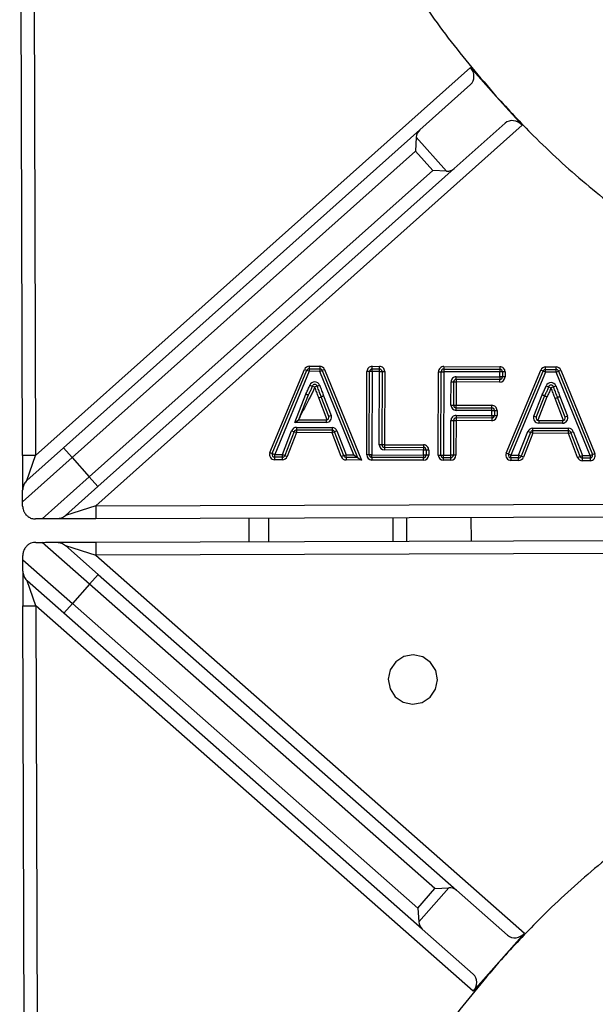
# Model space of a CAD drawing. Units: millimetres. Extents: x -4159 to -632, y -3172 to 1816.
# Drawn here: x -3370 to -3264, y -968 to -786 of the extents above; entities that cross this region are included whole.
import ezdxf

# ---------------------------------------------------------------- set-up
doc = ezdxf.new("R2010")
doc.units = ezdxf.units.MM
doc.layers.add('PDF_Geometry', color=7, linetype='Continuous')

# ---------------------------------------------------------------- blocks, each defined once
blk = doc.blocks.new('FG93-B6-S')
at = {"layer": 'PDF_Geometry', "color": 3, "lineweight": 25}
for p, q in [((-3925.593622819976, -2068.978909368276), (-3925.593947544291, -2068.872378739486)), ((-3925.592449243904, -2068.8723741724), (-3925.592124519589, -2068.97890480119)), ((-3925.592124519589, -2068.97890480119), (-3925.541832097457, -2068.933988383026)), ((-3925.541832097457, -2068.933988383026), (-3925.538838184311, -2068.937340634829)), ((-3925.541812451823, -2068.93597970759), (-3925.54768288093, -2068.941222617703)), ((-3925.53883818431, -2068.937340634829), (-3925.538837945999, -2068.937340901663)), ((-3925.538837945999, -2068.937340901663), (-3925.535843794542, -2068.940693420302)), ((-3925.537820249879, -2068.940449732441), (-3925.543690678986, -2068.945692642554)), ((-3925.588891509434, -2068.978026253547), (-3925.54768288093, -2068.941222617703)), ((-3925.535843794542, -2068.940693420302), (-3925.585146014617, -2068.984725483969)), ((-3925.548080247544, -2068.942074942608), (-3925.548170123744, -2068.943666646921)), ((-3925.548080247544, -2068.942074942608), (-3925.544582318458, -2068.945991535546)), ((-3925.548170123744, -2068.943666646921), (-3925.587893458948, -2068.97914375976)), ((-3925.546174022772, -2068.945901659347), (-3925.548170123744, -2068.943666646921)), ((-3925.585897357977, -2068.981378772185), (-3925.546174022772, -2068.945901659347)), ((-3925.543690678986, -2068.945692642554), (-3925.584899307491, -2068.982496278398)), ((-3925.544582318458, -2068.945991535546), (-3925.546174022772, -2068.945901659347)), ((-3925.565013318021, -2068.978564076489), (-3925.561014836489, -2068.968927168496)), ((-3925.564736535449, -2068.978678917266), (-3925.560738053916, -2068.969042009273)), ((-3925.561014836489, -2068.968927168496), (-3925.560738053916, -2068.969042009273)), ((-3925.560738053916, -2068.969042009273), (-3925.560461271344, -2068.96915685005)), ((-3925.560460386997, -2068.968857189885), (-3925.560461271344, -2068.96915685005)), ((-3925.560459502649, -2068.968557529721), (-3925.560460386997, -2068.968857189885)), ((-3925.560460386997, -2068.968857189885), (-3925.559252408367, -2068.968860754834)), ((-3925.560459502649, -2068.968557529721), (-3925.559251524019, -2068.96856109467)), ((-3925.559252408367, -2068.968860754834), (-3925.559253292714, -2068.969160414999)), ((-3925.559253292714, -2068.969160414999), (-3925.558975837141, -2068.969047209872)), ((-3925.559251524019, -2068.96856109467), (-3925.559252408367, -2068.968860754834)), ((-3925.558698381567, -2068.968934004745), (-3925.558975837141, -2068.969047209872)), ((-3925.558975837141, -2068.969047209872), (-3925.55486531253, -2068.979121735631)), ((-3925.558698381567, -2068.968934004745), (-3925.554418864439, -2068.97942271595)), ((-3925.553185502539, -2068.969178322072), (-3925.553184618191, -2068.968878661908)), ((-3925.553184618191, -2068.968878661908), (-3925.553183733843, -2068.968579001743)), ((-3925.553184618191, -2068.968878661908), (-3925.55233871558, -2068.968881158309)), ((-3925.553183733843, -2068.968579001743), (-3925.552337831233, -2068.968581498145)), ((-3925.552339599928, -2068.969180818473), (-3925.55233871558, -2068.968881158309)), ((-3925.55233871558, -2068.968881158309), (-3925.552337831233, -2068.968581498145)), ((-3925.544907432262, -2068.968903089281), (-3925.54490831661, -2068.969202749446)), ((-3925.544906547915, -2068.968603429117), (-3925.544907432262, -2068.968903089281)), ((-3925.544907432262, -2068.968903089281), (-3925.538412021795, -2068.968922258334)), ((-3925.544906547915, -2068.968603429117), (-3925.538411137448, -2068.96862259817)), ((-3925.538412021795, -2068.968922258334), (-3925.538412906144, -2068.969221918499)), ((-3925.538411137448, -2068.96862259817), (-3925.538412021795, -2068.968922258334)), ((-3925.537685466066, -2068.978644725595), (-3925.533686984533, -2068.969007817602)), ((-3925.533410201961, -2068.969122658379), (-3925.533686984533, -2068.969007817602)), ((-3925.53313341939, -2068.969237499156), (-3925.533132535042, -2068.968937838991)), ((-3925.533132535042, -2068.968937838991), (-3925.533131650694, -2068.968638178826)), ((-3925.533132535042, -2068.968937838991), (-3925.531924556412, -2068.96894140394)), ((-3925.533131650694, -2068.968638178826), (-3925.531923672064, -2068.968641743776)), ((-3925.53192544076, -2068.969241064105), (-3925.531924556412, -2068.96894140394)), ((-3925.531924556412, -2068.96894140394), (-3925.531923672064, -2068.968641743776)), ((-3925.531647985185, -2068.969127858978), (-3925.531370529612, -2068.969014653851)), ((-3925.531370529612, -2068.969014653851), (-3925.527428997518, -2068.978674994166)), ((-3925.560461271344, -2068.96915685005), (-3925.564459752877, -2068.978793758043)), ((-3925.559253292714, -2068.969160414999), (-3925.560461271344, -2068.96915685005)), ((-3925.55531176062, -2068.978820755313), (-3925.559253292714, -2068.969160414999)), ((-3925.553813297587, -2068.978825177531), (-3925.553784822868, -2068.969176553377)), ((-3925.553485162704, -2068.969177437724), (-3925.553784822868, -2068.969176553377)), ((-3925.553513637423, -2068.978826061878), (-3925.553485162704, -2068.969177437724)), ((-3925.553185502539, -2068.969178322072), (-3925.553485162704, -2068.969177437724)), ((-3925.553185502539, -2068.969178322072), (-3925.553213977258, -2068.978826946226)), ((-3925.552339599928, -2068.969180818473), (-3925.553185502539, -2068.969178322072)), ((-3925.552364585023, -2068.977646987495), (-3925.552339599928, -2068.969180818473)), ((-3925.552339599928, -2068.969180818473), (-3925.552039939763, -2068.969181702822)), ((-3925.552039939763, -2068.969181702822), (-3925.552064924858, -2068.977647871843)), ((-3925.552039939763, -2068.969181702822), (-3925.551740279599, -2068.96918258717)), ((-3925.551740279599, -2068.96918258717), (-3925.551765264693, -2068.97764875619)), ((-3925.545536111658, -2068.978849604904), (-3925.545507636939, -2068.96920098075)), ((-3925.545507636939, -2068.96920098075), (-3925.545207976775, -2068.969201865098)), ((-3925.545236451494, -2068.978850489252), (-3925.545207976775, -2068.969201865098)), ((-3925.545207976775, -2068.969201865098), (-3925.54490831661, -2068.969202749446)), ((-3925.54490831661, -2068.969202749446), (-3925.54493679133, -2068.978851373599)), ((-3925.538412906144, -2068.969221918499), (-3925.54490831661, -2068.969202749446)), ((-3925.543465698947, -2068.970089809511), (-3925.543466583295, -2068.970389469675)), ((-3925.543465698947, -2068.970089809511), (-3925.5434648146, -2068.969790149346)), ((-3925.53841551142, -2068.970104713467), (-3925.543465698947, -2068.970089809511)), ((-3925.5434648146, -2068.969790149346), (-3925.538414627073, -2068.969805053302)), ((-3925.538416395768, -2068.970404373632), (-3925.53841551142, -2068.970104713467)), ((-3925.538414627073, -2068.969805053302), (-3925.53841551142, -2068.970104713467)), ((-3925.538414627073, -2068.969805053302), (-3925.538412906144, -2068.969221918499)), ((-3925.538114966908, -2068.96980593765), (-3925.538414627073, -2068.969805053302)), ((-3925.538113245979, -2068.969222802847), (-3925.538412906144, -2068.969221918499)), ((-3925.538113245979, -2068.969222802847), (-3925.538114966908, -2068.96980593765)), ((-3925.537815306743, -2068.969806821998), (-3925.538114966908, -2068.96980593765)), ((-3925.537813585814, -2068.969223687194), (-3925.538113245979, -2068.969222802847)), ((-3925.537813585814, -2068.969223687194), (-3925.537815306743, -2068.969806821998)), ((-3925.537408683494, -2068.978759566372), (-3925.533410201961, -2068.969122658379)), ((-3925.53313341939, -2068.969237499156), (-3925.537131900922, -2068.978874407149)), ((-3925.53313341939, -2068.969237499156), (-3925.533410201961, -2068.969122658379)), ((-3925.53192544076, -2068.969241064105), (-3925.53313341939, -2068.969237499156)), ((-3925.53192544076, -2068.969241064105), (-3925.531647985185, -2068.969127858978)), ((-3925.527983908666, -2068.978901404419), (-3925.53192544076, -2068.969241064105)), ((-3925.531647985185, -2068.969127858978), (-3925.527706453091, -2068.978788199292)), ((-3925.560390063455, -2068.970762350883), (-3925.560108680616, -2068.970865407637)), ((-3925.560108680616, -2068.970865407637), (-3925.559827297778, -2068.97096846439)), ((-3925.559546796735, -2068.970863031185), (-3925.559827297778, -2068.97096846439)), ((-3925.559546796735, -2068.970863031185), (-3925.559266295691, -2068.97075759798)), ((-3925.544073828331, -2068.973072978241), (-3925.544065903624, -2068.97038770098)), ((-3925.544065903624, -2068.97038770098), (-3925.54376624346, -2068.970388585328)), ((-3925.54376624346, -2068.970388585328), (-3925.543774168166, -2068.973073862589)), ((-3925.54376624346, -2068.970388585328), (-3925.543466583295, -2068.970389469675)), ((-3925.543466583295, -2068.970389469675), (-3925.543474508002, -2068.973074746937)), ((-3925.538416395768, -2068.970404373632), (-3925.543466583295, -2068.970389469675)), ((-3925.5330622115, -2068.970842999989), (-3925.532780828662, -2068.970946056743)), ((-3925.532780828662, -2068.970946056743), (-3925.532499445823, -2068.971049113497)), ((-3925.53221894478, -2068.970943680291), (-3925.532499445823, -2068.971049113497)), ((-3925.53221894478, -2068.970943680291), (-3925.531938443736, -2068.970838247086)), ((-3925.562127859785, -2068.975064258821), (-3925.560864822412, -2068.971809529579)), ((-3925.56058545858, -2068.971917940121), (-3925.561690638848, -2068.97476588636)), ((-3925.560864822412, -2068.971809529579), (-3925.56058545858, -2068.971917940121)), ((-3925.560839160404, -2068.97175243646), (-3925.560572627576, -2068.971889393561)), ((-3925.559356794568, -2068.972210527576), (-3925.559076040046, -2068.972105771218)), ((-3925.559355095035, -2068.972215027233), (-3925.559075190279, -2068.972108021047)), ((-3925.558383857715, -2068.974755571418), (-3925.559355095035, -2068.972215027233)), ((-3925.558795285523, -2068.97200101486), (-3925.559076040046, -2068.972105771218)), ((-3925.559075190279, -2068.972108021047), (-3925.558795285523, -2068.97200101486)), ((-3925.558210959146, -2068.974368660475), (-3925.559075190279, -2068.972108021047)), ((-3925.558795285523, -2068.97200101486), (-3925.55793105439, -2068.974261654289)), ((-3925.53448429362, -2068.97433134192), (-3925.533536970457, -2068.971890178685)), ((-3925.533257606625, -2068.971998589227), (-3925.534204929788, -2068.974439752462)), ((-3925.532978242793, -2068.972106999769), (-3925.534033976498, -2068.974827526837)), ((-3925.533536970457, -2068.971890178685), (-3925.533257606625, -2068.971998589227)), ((-3925.533511308449, -2068.971833085565), (-3925.533244775621, -2068.971970042667)), ((-3925.533257606625, -2068.971998589227), (-3925.532978242793, -2068.972106999769)), ((-3925.533244775621, -2068.971970042667), (-3925.532978242793, -2068.972106999769)), ((-3925.532028942613, -2068.972291176682), (-3925.53174818809, -2068.972186420324)), ((-3925.53202724308, -2068.972295676339), (-3925.531747338324, -2068.972188670152)), ((-3925.531056005761, -2068.974836220524), (-3925.53202724308, -2068.972295676339)), ((-3925.531467433568, -2068.972081663966), (-3925.53174818809, -2068.972186420324)), ((-3925.531747338324, -2068.972188670152), (-3925.531467433568, -2068.972081663966)), ((-3925.530883107191, -2068.974449309581), (-3925.531747338324, -2068.972188670152)), ((-3925.531467433568, -2068.972081663966), (-3925.530603202435, -2068.974342303395)), ((-3925.544073828331, -2068.973072978241), (-3925.543774168166, -2068.973073862589)), ((-3925.543774168166, -2068.973073862589), (-3925.543474508002, -2068.973074746937)), ((-3925.543476276697, -2068.973674067266), (-3925.54347539235, -2068.973374407101)), ((-3925.54347539235, -2068.973374407101), (-3925.543474508002, -2068.973074746937)), ((-3925.54347539235, -2068.973374407101), (-3925.539344892148, -2068.973386596905)), ((-3925.543474508002, -2068.973074746937), (-3925.5393440078, -2068.97308693674)), ((-3925.539345776496, -2068.97368625707), (-3925.539344892148, -2068.973386596905)), ((-3925.539344892148, -2068.973386596905), (-3925.5393440078, -2068.97308693674)), ((-3925.562127859785, -2068.975064258821), (-3925.561690638848, -2068.97476588636)), ((-3925.561690638848, -2068.97476588636), (-3925.55849174825, -2068.974775326826)), ((-3925.55849174825, -2068.974775326826), (-3925.558492632598, -2068.975074986991)), ((-3925.55793105439, -2068.974261654289), (-3925.558210959146, -2068.974368660475)), ((-3925.543478881974, -2068.974556862234), (-3925.543479766322, -2068.974856522399)), ((-3925.543477997626, -2068.97425720207), (-3925.543478881974, -2068.974556862234)), ((-3925.539348381773, -2068.974569052038), (-3925.543478881974, -2068.974556862234)), ((-3925.543477997626, -2068.97425720207), (-3925.539347497425, -2068.974269391873)), ((-3925.539345776496, -2068.97368625707), (-3925.543476276697, -2068.973674067266)), ((-3925.539348381773, -2068.974569052038), (-3925.539349266121, -2068.974868712202)), ((-3925.539347497425, -2068.974269391873), (-3925.539348381773, -2068.974569052038)), ((-3925.539347497425, -2068.974269391873), (-3925.539345776496, -2068.97368625707)), ((-3925.539347497425, -2068.974269391873), (-3925.539047837261, -2068.974270276221)), ((-3925.539345776496, -2068.97368625707), (-3925.539046116331, -2068.973687141417)), ((-3925.539046116331, -2068.973687141417), (-3925.539047837261, -2068.974270276221)), ((-3925.539047837261, -2068.974270276221), (-3925.538748177096, -2068.974271160569)), ((-3925.539046116331, -2068.973687141417), (-3925.538746456166, -2068.973688025765)), ((-3925.538746456166, -2068.973688025765), (-3925.538748177096, -2068.974271160569)), ((-3925.53448429362, -2068.97433134192), (-3925.534204929788, -2068.974439752462)), ((-3925.530603202435, -2068.974342303395), (-3925.530883107191, -2068.974449309581)), ((-3925.558492632598, -2068.975074986991), (-3925.562127859785, -2068.975064258821)), ((-3925.561939983167, -2068.975947615934), (-3925.561940867515, -2068.976247276099)), ((-3925.561939098819, -2068.975647955769), (-3925.561939983167, -2068.975947615934)), ((-3925.557812759905, -2068.975959796067), (-3925.561939983167, -2068.975947615934)), ((-3925.561939098819, -2068.975647955769), (-3925.557811875557, -2068.975660135902)), ((-3925.557811875557, -2068.975660135902), (-3925.557812759905, -2068.975959796067)), ((-3925.544090888719, -2068.978853870001), (-3925.544079086651, -2068.974854753703)), ((-3925.544079086651, -2068.974854753703), (-3925.543779426487, -2068.974855638051)), ((-3925.543779426487, -2068.974855638051), (-3925.543791228554, -2068.978854754349)), ((-3925.543779426487, -2068.974855638051), (-3925.543479766322, -2068.974856522399)), ((-3925.543479766322, -2068.974856522399), (-3925.543491568389, -2068.978855638697)), ((-3925.539349266121, -2068.974868712202), (-3925.543479766322, -2068.974856522399)), ((-3925.534612131212, -2068.97602826504), (-3925.534611246865, -2068.975728604875)), ((-3925.534611246865, -2068.975728604875), (-3925.530484023603, -2068.975740785008)), ((-3925.533926450303, -2068.974847823169), (-3925.533927334651, -2068.975147483334)), ((-3925.531164780643, -2068.975155636097), (-3925.533927334651, -2068.975147483334)), ((-3925.533926450303, -2068.974847823169), (-3925.531163896295, -2068.974855975932)), ((-3925.531163896295, -2068.974855975932), (-3925.531164780643, -2068.975155636097)), ((-3925.530484907951, -2068.976040445173), (-3925.530484023603, -2068.975740785008)), ((-3925.563573207669, -2068.978796374388), (-3925.562499577209, -2068.976030408712)), ((-3925.562220222362, -2068.976138842406), (-3925.563293852822, -2068.978904808081)), ((-3925.561940867515, -2068.976247276099), (-3925.563014497975, -2068.979013241774)), ((-3925.562499577209, -2068.976030408712), (-3925.562220222362, -2068.976138842406)), ((-3925.562220222362, -2068.976138842406), (-3925.561940867515, -2068.976247276099)), ((-3925.557813644253, -2068.976259456231), (-3925.561940867515, -2068.976247276099)), ((-3925.557812759905, -2068.975959796067), (-3925.557813644253, -2068.976259456231)), ((-3925.557533593742, -2068.97615283209), (-3925.557813644253, -2068.976259456231)), ((-3925.556758281765, -2068.97903138762), (-3925.557813644253, -2068.976259456231)), ((-3925.557253543231, -2068.976046207948), (-3925.557533593742, -2068.97615283209)), ((-3925.556478231254, -2068.978924763479), (-3925.557533593742, -2068.97615283209)), ((-3925.557253543231, -2068.976046207948), (-3925.556198180743, -2068.978818139338)), ((-3925.536245355714, -2068.978877023494), (-3925.535171725254, -2068.976111057818)), ((-3925.534892370407, -2068.976219491512), (-3925.535966000867, -2068.978985457187)), ((-3925.53461301556, -2068.976327925205), (-3925.53568664602, -2068.97909389088)), ((-3925.534892370407, -2068.976219491512), (-3925.535171725254, -2068.976111057818)), ((-3925.53461301556, -2068.976327925205), (-3925.534892370407, -2068.976219491512)), ((-3925.53461301556, -2068.976327925205), (-3925.534612131212, -2068.97602826504)), ((-3925.530485792298, -2068.976340105337), (-3925.53461301556, -2068.976327925205)), ((-3925.530484907951, -2068.976040445173), (-3925.534612131212, -2068.97602826504)), ((-3925.530485792298, -2068.976340105337), (-3925.530484907951, -2068.976040445173)), ((-3925.530485792298, -2068.976340105337), (-3925.530205741787, -2068.976233481196)), ((-3925.52943042981, -2068.979112036726), (-3925.530485792298, -2068.976340105337)), ((-3925.530205741787, -2068.976233481196), (-3925.529925691276, -2068.976126857055)), ((-3925.5291503793, -2068.979005412585), (-3925.530205741787, -2068.976233481196)), ((-3925.529925691276, -2068.976126857055), (-3925.528870328788, -2068.978898788444)), ((-3925.593110356536, -2068.981794127366), (-3925.588891509434, -2068.978026253547)), ((-3925.588891509434, -2068.978026253547), (-3925.587893458948, -2068.97914375976)), ((-3925.552064924858, -2068.977647871843), (-3925.552364585023, -2068.977646987495)), ((-3925.551765264693, -2068.97764875619), (-3925.552064924858, -2068.977647871843)), ((-3925.551766149041, -2068.977948416355), (-3925.551767033389, -2068.97824807652)), ((-3925.551765264693, -2068.97764875619), (-3925.551766149041, -2068.977948416355)), ((-3925.551766149041, -2068.977948416355), (-3925.547241497129, -2068.977961769367)), ((-3925.551765264693, -2068.97764875619), (-3925.547240612781, -2068.977662109202)), ((-3925.547241497129, -2068.977961769367), (-3925.547242381477, -2068.978261429531)), ((-3925.547240612781, -2068.977662109202), (-3925.547241497129, -2068.977961769367)), ((-3925.592124519589, -2068.97890480119), (-3925.593622819976, -2068.978909368276)), ((-3925.593622819976, -2068.978909368276), (-3925.593610606438, -2068.982916200664)), ((-3925.587893458948, -2068.97914375976), (-3925.593606552507, -2068.984246152693)), ((-3925.593110356536, -2068.981794127366), (-3925.592124519589, -2068.97890480119)), ((-3925.587893458948, -2068.97914375976), (-3925.585897357977, -2068.981378772185)), ((-3925.565013318021, -2068.978564076489), (-3925.564736535449, -2068.978678917266)), ((-3925.564736535449, -2068.978678917266), (-3925.564459752877, -2068.978793758043)), ((-3925.564461521572, -2068.979393078373), (-3925.564460637224, -2068.979093418208)), ((-3925.564460637224, -2068.979093418208), (-3925.564459752877, -2068.978793758043)), ((-3925.563574092017, -2068.979096034553), (-3925.564460637224, -2068.979093418208)), ((-3925.564459752877, -2068.978793758043), (-3925.563573207669, -2068.978796374388)), ((-3925.563574976364, -2068.979395694717), (-3925.563574092017, -2068.979096034553)), ((-3925.563574092017, -2068.979096034553), (-3925.563573207669, -2068.978796374388)), ((-3925.563573207669, -2068.978796374388), (-3925.563293852822, -2068.978904808081)), ((-3925.563293852822, -2068.978904808081), (-3925.563014497975, -2068.979013241774)), ((-3925.556478231254, -2068.978924763479), (-3925.556758281765, -2068.97903138762)), ((-3925.556198180743, -2068.978818139338), (-3925.556478231254, -2068.978924763479)), ((-3925.556199065091, -2068.979117799502), (-3925.556199949438, -2068.979417459667)), ((-3925.556199065091, -2068.979117799502), (-3925.556198180743, -2068.978818139338)), ((-3925.55486531253, -2068.979121735631), (-3925.556199065091, -2068.979117799502)), ((-3925.556198180743, -2068.978818139338), (-3925.55531176062, -2068.978820755313)), ((-3925.55531176062, -2068.978820755313), (-3925.55486531253, -2068.979121735631)), ((-3925.55486531253, -2068.979121735631), (-3925.554418864439, -2068.97942271595)), ((-3925.553513637423, -2068.978826061878), (-3925.553813297587, -2068.978825177531)), ((-3925.553213977258, -2068.978826946226), (-3925.553513637423, -2068.978826061878)), ((-3925.553214861606, -2068.979126606391), (-3925.553215745953, -2068.979426266555)), ((-3925.553214861606, -2068.979126606391), (-3925.553213977258, -2068.978826946226)), ((-3925.547244986753, -2068.9791442245), (-3925.553214861606, -2068.979126606391)), ((-3925.553213977258, -2068.978826946226), (-3925.547244102406, -2068.978844564335)), ((-3925.547242381477, -2068.978261429531), (-3925.551767033389, -2068.97824807652)), ((-3925.547245871101, -2068.979443884664), (-3925.547244986753, -2068.9791442245)), ((-3925.547244102406, -2068.978844564335), (-3925.547244986753, -2068.9791442245)), ((-3925.547244102406, -2068.978844564335), (-3925.547242381477, -2068.978261429531)), ((-3925.546944442241, -2068.978845448682), (-3925.547244102406, -2068.978844564335)), ((-3925.546942721312, -2068.978262313879), (-3925.547242381477, -2068.978261429531)), ((-3925.546942721312, -2068.978262313879), (-3925.546944442241, -2068.978845448682)), ((-3925.546644782076, -2068.978846333031), (-3925.546944442241, -2068.978845448682)), ((-3925.546643061147, -2068.978263198227), (-3925.546942721312, -2068.978262313879)), ((-3925.546643061147, -2068.978263198227), (-3925.546644782076, -2068.978846333031)), ((-3925.545536111658, -2068.978849604904), (-3925.545236451494, -2068.978850489252)), ((-3925.545236451494, -2068.978850489252), (-3925.54493679133, -2068.978851373599)), ((-3925.544938560025, -2068.979450693929), (-3925.544937675677, -2068.979151033765)), ((-3925.544937675677, -2068.979151033765), (-3925.54493679133, -2068.978851373599)), ((-3925.544091773067, -2068.979153530166), (-3925.544937675677, -2068.979151033765)), ((-3925.54493679133, -2068.978851373599), (-3925.544090888719, -2068.978853870001)), ((-3925.544092657414, -2068.97945319033), (-3925.544091773067, -2068.979153530166)), ((-3925.544091773067, -2068.979153530166), (-3925.544090888719, -2068.978853870001)), ((-3925.543791228554, -2068.978854754349), (-3925.544090888719, -2068.978853870001)), ((-3925.543491568389, -2068.978855638697), (-3925.543791228554, -2068.978854754349)), ((-3925.537408683494, -2068.978759566372), (-3925.537685466066, -2068.978644725595)), ((-3925.537131900922, -2068.978874407149), (-3925.537408683494, -2068.978759566372)), ((-3925.537132785269, -2068.979174067314), (-3925.537133669618, -2068.979473727478)), ((-3925.537132785269, -2068.979174067314), (-3925.537131900922, -2068.978874407149)), ((-3925.536246240062, -2068.979176683658), (-3925.537132785269, -2068.979174067314)), ((-3925.537131900922, -2068.978874407149), (-3925.536245355714, -2068.978877023494)), ((-3925.53624712441, -2068.979476343823), (-3925.536246240062, -2068.979176683658)), ((-3925.536245355714, -2068.978877023494), (-3925.536246240062, -2068.979176683658)), ((-3925.535966000867, -2068.978985457187), (-3925.536245355714, -2068.978877023494)), ((-3925.53568664602, -2068.97909389088), (-3925.535966000867, -2068.978985457187)), ((-3925.52943042981, -2068.979112036726), (-3925.5291503793, -2068.979005412585)), ((-3925.5291503793, -2068.979005412585), (-3925.528870328788, -2068.978898788444)), ((-3925.528872097484, -2068.979498108773), (-3925.528871213136, -2068.979198448608)), ((-3925.528871213136, -2068.979198448608), (-3925.528870328788, -2068.978898788444)), ((-3925.527984793013, -2068.979201064583), (-3925.528871213136, -2068.979198448608)), ((-3925.528870328788, -2068.978898788444), (-3925.527983908666, -2068.978901404419)), ((-3925.527984793013, -2068.979201064583), (-3925.527985677361, -2068.979500724749)), ((-3925.527983908666, -2068.978901404419), (-3925.527984793013, -2068.979201064583)), ((-3925.527983908666, -2068.978901404419), (-3925.527706453091, -2068.978788199292)), ((-3925.527706453091, -2068.978788199292), (-3925.527428997518, -2068.978674994166)), ((-3925.563574976364, -2068.979395694717), (-3925.564461521572, -2068.979393078373)), ((-3925.554418864439, -2068.97942271595), (-3925.556199949438, -2068.979417459667)), ((-3925.547245871101, -2068.979443884664), (-3925.553215745953, -2068.979426266555)), ((-3925.544092657414, -2068.97945319033), (-3925.544938560025, -2068.979450693929)), ((-3925.53624712441, -2068.979476343823), (-3925.537133669618, -2068.979473727478)), ((-3925.527985677361, -2068.979500724749), (-3925.528872097484, -2068.979498108773)), ((-3925.591343432557, -2068.98624268911), (-3925.585897357977, -2068.981378772185)), ((-3925.584899307491, -2068.982496278398), (-3925.585897357977, -2068.981378772185)), ((-3925.584899307491, -2068.982496278398), (-3925.588661990494, -2068.985856749738)), ((-3925.593605012824, -2068.984751268501), (-3925.593606552507, -2068.984246152693)), ((-3925.585146014617, -2068.984725483969), (-3925.588661990494, -2068.985856749738)), ((-3925.585146014617, -2068.984725483969), (-3925.464751179553, -2068.984358499086)), ((-3925.585146014617, -2068.984725483969), (-3925.585141447531, -2068.986223784356)), ((-3925.464746612467, -2068.985856799472), (-3925.585141447531, -2068.986223784356)), ((-3925.567401914571, -2068.988873123251), (-3925.567410154975, -2068.986169736221)), ((-3925.565124497983, -2068.98886618128), (-3925.565132738387, -2068.98616279425)), ((-3925.550740814269, -2068.988822337252), (-3925.550749054673, -2068.986118950222)), ((-3925.549182581866, -2068.988817587482), (-3925.549190822271, -2068.986114200452)), ((-3925.541759252353, -2068.986091547705), (-3925.541751011947, -2068.988794934735)), ((-3925.591343432557, -2068.98624268911), (-3925.592102145351, -2068.986245001802)), ((-3925.585141447531, -2068.986223784356), (-3925.589655473893, -2068.986237543912)), ((-3925.592093904947, -2068.988948388832), (-3925.591335192152, -2068.98894607614)), ((-3925.585859566881, -2068.99377670178), (-3925.591335192152, -2068.98894607614)), ((-3925.589647233488, -2068.988940930942), (-3925.585133207126, -2068.988927171386)), ((-3925.588651447115, -2068.989315661468), (-3925.584868347593, -2068.99265313192)), ((-3925.588651447115, -2068.989315661468), (-3925.58512864004, -2068.990425471773)), ((-3925.585133207126, -2068.988927171386), (-3925.464738372062, -2068.988560186503)), ((-3925.585133207126, -2068.988927171386), (-3925.58512864004, -2068.990425471773)), ((-3925.593586098564, -2068.990956372112), (-3925.593587638247, -2068.990451256305)), ((-3925.464733804976, -2068.99005848689), (-3925.58512864004, -2068.990425471773)), ((-3925.58512864004, -2068.990425471773), (-3925.53555890349, -2069.034156156121)), ((-3925.593586098564, -2068.990956372112), (-3925.587842005455, -2068.996023841502)), ((-3925.593582044634, -2068.992286324141), (-3925.593569831095, -2068.99629315653)), ((-3925.585859566881, -2068.99377670178), (-3925.584868347593, -2068.99265313192)), ((-3925.584868347593, -2068.99265313192), (-3925.543436118874, -2069.029204863724)), ((-3925.588833224742, -2068.997147411363), (-3925.593074963534, -2068.993405326916)), ((-3925.592071530709, -2068.996288589444), (-3925.593074963534, -2068.993405326916)), ((-3925.585859566881, -2068.99377670178), (-3925.587842005455, -2068.996023841502)), ((-3925.545920690742, -2069.029010990022), (-3925.585859566881, -2068.99377670178)), ((-3925.593569831095, -2068.99629315653), (-3925.592071530709, -2068.996288589444)), ((-3925.59324510678, -2069.10282378532), (-3925.593569831095, -2068.99629315653)), ((-3925.541506219213, -2069.040897575286), (-3925.592071530709, -2068.996288589444)), ((-3925.592071530709, -2068.996288589444), (-3925.591746806394, -2069.102819218234)), ((-3925.587842005455, -2068.996023841502), (-3925.588833224742, -2068.997147411363)), ((-3925.587842005455, -2068.996023841502), (-3925.547903129316, -2069.031258129743)), ((-3925.547400996023, -2069.033699143167), (-3925.588833224742, -2068.997147411363)), ((-3925.547903129316, -2069.031258129743), (-3925.545920690742, -2069.029010990022)), ((-3925.544329563918, -2069.028911411986), (-3925.547803551281, -2069.032849256567)), ((-3925.545920690742, -2069.029010990022), (-3925.544329563918, -2069.028911411986)), ((-3925.537533836505, -2069.034411888516), (-3925.543436118874, -2069.029204863724)), ((-3925.547903129316, -2069.031258129743), (-3925.547803551281, -2069.032849256567)), ((-3925.541498713654, -2069.03890616796), (-3925.547400996023, -2069.033699143167)), ((-3925.53555890349, -2069.034156156121), (-3925.538532561352, -2069.037526865704)), ((-3925.538532675217, -2069.037526994772), (-3925.541506219213, -2069.040897575286)), ((-3925.538532561352, -2069.037526865704), (-3925.538532675216, -2069.037526994772))]:
    blk.add_line(p, q, dxfattribs=at)
blk.add_lwpolyline([(-3925.547414522774, -2069.007474934579), (-3925.546480812985, -2069.006868393587), (-3925.545850065548, -2069.005950613137), (-3925.545618306044, -2069.004861316984), (-3925.545820817757, -2069.003766340593), (-3925.546426770113, -2069.002832384193), (-3925.54734391236, -2069.002201634179), (-3925.548432617904, -2069.001970116525), (-3925.549527141196, -2069.002173077693), (-3925.550460850985, -2069.002779618686), (-3925.551091598422, -2069.003697399135), (-3925.551323357926, -2069.004786695289), (-3925.551120846213, -2069.00588167168), (-3925.550514893857, -2069.00681562808), (-3925.54959775161, -2069.007446378093), (-3925.548509046066, -2069.007677895748), (-3925.547414522774, -2069.007474934579)], dxfattribs=at)
for centre, radius, start, end in [((-3925.462286289618, -2068.870276983587), 0.06576827868497061, 184.1320826454917, 265.8679173545074), ((-3925.462286289618, -2068.870276983587), 0.06567728937841102, 184.1320826454917, 265.8679173545074), ((-3925.560461271344, -2068.96915685005), 0.0005993229390002245, 89.83091097078442, 157.4657865997704), ((-3925.560461271344, -2068.96915685005), 0.0002996614695000527, 89.83091097078442, 157.4657865997704), ((-3925.559253292714, -2068.969160414999), 0.0002996614695000711, 22.19603533828701, 89.83091097078442), ((-3925.559253292714, -2068.969160414999), 0.0005993229390000146, 22.19603533828701, 89.83091097078442), ((-3925.553185502539, -2068.969178322072), 0.0005993229390001045, 89.83091097078442, 179.8309109707845), ((-3925.553185502539, -2068.969178322072), 0.0002996614695000517, 89.83091097078442, 179.8309109707845), ((-3925.552339599928, -2068.969180818473), 0.0002996614695000517, 359.8309109707844, 89.83091097078442), ((-3925.552339599928, -2068.969180818473), 0.0005993229390001035, 359.8309109707844, 89.83091097078442), ((-3925.54490831661, -2068.969202749446), 0.0005993229390001054, 89.83091097078442, 179.8309109707845), ((-3925.54490831661, -2068.969202749446), 0.0002996614695000527, 89.83091097078442, 179.8309109707845), ((-3925.538412906144, -2068.969221918499), 0.0002996614695000517, 359.8309109707844, 89.83091097078442), ((-3925.538412906144, -2068.969221918499), 0.0005993229390001035, 359.8309109707844, 89.83091097078442), ((-3925.53313341939, -2068.969237499156), 0.000599322939000444, 89.83091097078442, 157.4657865997704), ((-3925.53313341939, -2068.969237499156), 0.0002996614695000517, 89.83091097078442, 157.4657865997704), ((-3925.53192544076, -2068.969241064105), 0.0002996614694998157, 22.19603533828701, 89.83091097078442), ((-3925.53192544076, -2068.969241064105), 0.0005993229389998869, 22.19603533828701, 89.83091097078442), ((-3925.543466583295, -2068.970389469675), 0.0005993229390001054, 89.83091097078442, 179.8309109707845), ((-3925.543466583295, -2068.970389469675), 0.0002996614695000517, 89.83091097078442, 179.8309109707845), ((-3925.538414627073, -2068.969805053302), 0.0005993229390001045, 269.8309109707844, 359.8309109707844), ((-3925.538414627073, -2068.969805053302), 0.00029966146950022, 269.8309109707844, 359.8309109707844), ((-3925.559827297778, -2068.97096846439), 0.0005993229389999853, 20.59996321104868, 159.8846915466897), ((-3925.559827297778, -2068.97096846439), 0.0002996614695000134, 20.59996321104868, 159.8846915466897), ((-3925.532499445823, -2068.971049113497), 0.0005993229390001033, 20.59996321104868, 159.8846915466897), ((-3925.532499445823, -2068.971049113497), 0.0002996614695001315, 20.59996321104868, 159.8846915466897), ((-3925.560306094747, -2068.972026350663), 0.0005993229389999337, 152.803769468483, 158.7906497030718), ((-3925.560306094747, -2068.972026350663), 0.0002996614695000887, 152.803769468483, 158.7906497011808), ((-3925.558795285523, -2068.97200101486), 0.0005993229390001085, 200.4617713719984, 200.9216049435597), ((-3925.558795285523, -2068.97200101486), 0.0002996614694999197, 200.4617713719984, 200.9216049435597), ((-3925.532978242793, -2068.972106999769), 0.0005993229389999337, 152.803769468483, 158.7906497030718), ((-3925.532978242793, -2068.972106999769), 0.0002996614694998859, 152.803769468483, 158.7906497055012), ((-3925.531467433568, -2068.972081663966), 0.0005993229389999488, 200.4617713719984, 200.9216049435597), ((-3925.531467433568, -2068.972081663966), 0.0002996614694999952, 200.4617713719984, 200.9216049435597), ((-3925.543474508002, -2068.973074746937), 0.0005993229390001024, 179.8309109707845, 269.8309109707844), ((-3925.543474508002, -2068.973074746937), 0.0002996614695000507, 179.8309109707845, 269.8309109707844), ((-3925.539345776496, -2068.97368625707), 0.0002996614695000507, 359.8309109707844, 89.83091097078442), ((-3925.539345776496, -2068.97368625707), 0.0005993229390001024, 359.8309109707844, 89.83091097078442), ((-3925.558490863902, -2068.974475666662), 0.0005993229390000373, 269.8309109707844, 20.92160494355969), ((-3925.558490863902, -2068.974475666662), 0.0002996614694999583, 269.8309109707844, 20.92160494355969), ((-3925.543479766322, -2068.974856522399), 0.0005993229390001035, 89.83091097078442, 179.8309109707845), ((-3925.543479766322, -2068.974856522399), 0.0002996614695000517, 89.83091097078442, 179.8309109707845), ((-3925.539347497425, -2068.974269391873), 0.0005993229390001045, 269.8309109707844, 359.8309109707844), ((-3925.539347497425, -2068.974269391873), 0.0002996614694998814, 269.8309109707844, 359.8309109707844), ((-3925.533925565956, -2068.974548163004), 0.000599322939000443, 158.7906497030718, 269.8309109707844), ((-3925.533925565956, -2068.974548163004), 0.0002996614695000507, 158.7906497055012, 269.8309109707844), ((-3925.531163011947, -2068.974556315768), 0.0005993229390001035, 269.8309109707844, 20.92160494355969), ((-3925.531163011947, -2068.974556315768), 0.0002996614695003924, 269.8309109707844, 20.92160494355969), ((-3925.561940867515, -2068.976247276099), 0.0005993229389999454, 89.83091097078442, 158.7859014802515), ((-3925.561940867515, -2068.976247276099), 0.0002996614695000517, 89.83091097078442, 158.7859014802515), ((-3925.557813644253, -2068.976259456231), 0.0005993229390001024, 20.84342165786939, 89.83091097078442), ((-3925.53461301556, -2068.976327925205), 0.0005993229390001045, 89.83091097078442, 158.7859014802515), ((-3925.530485792298, -2068.976340105337), 0.000599322939000005, 20.84342165786939, 89.83091097078442), ((-3925.557813644253, -2068.976259456231), 0.0002996614695000517, 20.84342165786939, 89.83091097078442), ((-3925.53461301556, -2068.976327925205), 0.0002996614694998313, 89.83091097078442, 158.7859014802515), ((-3925.530485792298, -2068.976340105337), 0.0002996614695000517, 20.84342165786939, 89.83091097078442), ((-3925.551765264693, -2068.97764875619), 0.0005993229390001035, 179.8309109707845, 269.8309109707844), ((-3925.551765264693, -2068.97764875619), 0.0002996614695000517, 179.8309109707845, 269.8309109707844), ((-3925.547242381477, -2068.978261429531), 0.0002996614695000517, 359.8309109707844, 89.83091097078442), ((-3925.547242381477, -2068.978261429531), 0.0005993229390001035, 359.8309109707844, 89.83091097078442), ((-3925.564459752877, -2068.978793758043), 0.0005993229390001024, 157.4657866021755, 269.8309109707844), ((-3925.564459752877, -2068.978793758043), 0.0002996614695000507, 157.4657866021755, 269.8309109707844), ((-3925.563573207669, -2068.978796374388), 0.0005993229390001024, 269.8309109707844, 338.7859014802515), ((-3925.563573207669, -2068.978796374388), 0.0002996614695003924, 269.8309109707844, 338.7859014802515), ((-3925.556198180743, -2068.978818139338), 0.0005993229390001644, 200.8434216578694, 269.8309109707844), ((-3925.556198180743, -2068.978818139338), 0.0002996614695000517, 200.8434216578694, 269.8309109707844), ((-3925.553213977258, -2068.978826946226), 0.0005993229390001035, 179.8309109707845, 269.8309109707844), ((-3925.553213977258, -2068.978826946226), 0.000299661469500222, 179.8309109707845, 269.8309109707844), ((-3925.547244102406, -2068.978844564335), 0.0005993229390001035, 269.8309109707844, 359.8309109707844), ((-3925.547244102406, -2068.978844564335), 0.0002996614695000527, 269.8309109707844, 359.8309109707844), ((-3925.54493679133, -2068.978851373599), 0.0005993229390001035, 179.8309109707845, 269.8309109707844), ((-3925.54493679133, -2068.978851373599), 0.0002996614695000507, 179.8309109707845, 269.8309109707844), ((-3925.544090888719, -2068.978853870001), 0.0005993229390001024, 269.8309109707844, 359.8309109707844), ((-3925.544090888719, -2068.978853870001), 0.0002996614695000537, 269.8309109707844, 359.8309109707844), ((-3925.537131900922, -2068.978874407149), 0.0005993229390000673, 157.4657865997704, 269.8309109707844), ((-3925.537131900922, -2068.978874407149), 0.0002996614695000507, 157.4657865997704, 269.8309109707844), ((-3925.536245355714, -2068.978877023494), 0.0005993229389999454, 269.8309109707844, 338.7859014802515), ((-3925.536245355714, -2068.978877023494), 0.0002996614695001485, 269.8309109707844, 338.7859014802515), ((-3925.528870328788, -2068.978898788444), 0.0005993229390001035, 200.8434216578694, 269.8309109707844), ((-3925.528870328788, -2068.978898788444), 0.000299661469500222, 200.8434216578694, 269.8309109707844), ((-3925.527983908666, -2068.978901404419), 0.000599322939000443, 269.8309109707844, 22.19603533828701), ((-3925.527983908666, -2068.978901404419), 0.0002996614695000507, 269.8309109707844, 22.19603533828701)]:
    blk.add_arc(centre, radius, start, end, dxfattribs=at)
for centre, major_axis, ratio, start_param, end_param in [((-3925.542810502308, -2068.934862201378), (-0.0009980504858925566, 0.00111750621259228), 0.8755252008121426, 3.141592653589524, 4.712388980384474), ((-3925.536822199393, -2068.941567238654), (-0.0009980504858923868, 0.001117506212592281), 0.8755252008122084, 4.712388980384718, 6.283185307179586), ((-3925.546684830444, -2068.942340123916), (-0.0009980504858923872, 0.001117506212592621), 0.8755252008120598, 0, 0.7191273810787623), ((-3925.544688729472, -2068.944575136341), (-0.0009980504858923868, 0.001117506212592281), 0.8755252008122084, 2.42246527251114, 3.141592653589696), ((-3925.544427338161, -2069.030328433585), (0.0009912192871892767, 0.001123569860879311), 0.8755252008124447, 0, 0.7191273810783797), ((-3925.546409776735, -2069.032575573307), (0.0009912192871892767, 0.001123569860879311), 0.8755252008123595, 2.422465272511379, 3.141592653589621), ((-3925.536542617218, -2069.033288318656), (0.0009912192871892752, 0.001123569860879651), 0.8755252008119089, 3.141592653589524, 4.712388980384647), ((-3925.542489932941, -2069.040029737821), (0.0009912192871892767, 0.001123569860879311), 0.8755252008122087, 4.712388980384534, 6.283185307179586)]:
    blk.add_ellipse(centre, major_axis=major_axis, ratio=ratio, start_param=start_param, end_param=end_param, dxfattribs=at)
for points, knots in [([(-3925.565381355877, -2068.872337533788), (-3925.565162884814, -2068.875384406135), (-3925.564725942687, -2068.881478150829), (-3925.563062579523, -2068.890502044762), (-3925.560675648074, -2068.899353203559), (-3925.557558251382, -2068.907827469162), (-3925.553797120238, -2068.915879287385), (-3925.549437873721, -2068.923458194717), (-3925.544501715406, -2068.930683557215), (-3925.540726028009, -2068.935121608957), (-3925.53883818431, -2068.937340634829)], [0, 0, 0, 0, 0.1279553315189644, 0.2559106630379264, 0.3838659945568909, 0.5118213260758518, 0.6338659945568882, 0.755910663037927, 0.877955331518965, 1, 1, 1, 1]), ([(-3925.538837945999, -2068.937340901663), (-3925.537426291214, -2068.938866884148), (-3925.534150008726, -2068.942408507596), (-3925.52854893021, -2068.947514964656), (-3925.52206589557, -2068.952604484713), (-3925.515195842845, -2068.957161977865), (-3925.507991402372, -2068.961168711061), (-3925.500214363515, -2068.964724346803), (-3925.49187760737, -2068.967732858791), (-3925.483012229422, -2068.970065927194), (-3925.473978318653, -2068.971674210085), (-3925.467882029356, -2068.972073999735), (-3925.464833884707, -2068.97227389456)], [0, 0, 0, 0, 0.07418344258206123, 0.1721709276526124, 0.2701584127231637, 0.3681458977937148, 0.4661333828642648, 0.5641208679348161, 0.6730906509511112, 0.7820604339674074, 0.8910302169837048, 1, 1, 1, 1]), ([(-3925.559827297778, -2068.97096846439), (-3925.559842274491, -2068.971008647307), (-3925.559918201181, -2068.971212360634), (-3925.560073391916, -2068.971572690666), (-3925.560312233931, -2068.972038512181), (-3925.560790734456, -2068.972969167983), (-3925.561226145496, -2068.973816731158), (-3925.561581942781, -2068.974509086213), (-3925.561618868554, -2068.974580941022)], [0, 0, 0, 0, 0.03189066319255245, 0.1616745044665233, 0.291411761281491, 0.4211136763340634, 0.939921336544349, 0.9999999999999999, 0.9999999999999999, 0.9999999999999999, 0.9999999999999999]), ([(-3925.560839160404, -2068.97175243646), (-3925.560771201784, -2068.971620083892), (-3925.56062351325, -2068.971332453616), (-3925.56047846819, -2068.970999569603), (-3925.560403790227, -2068.970799184286), (-3925.560390063455, -2068.970762350883)], [0, 0, 0, 0, 0.4102680228110687, 0.8915996646884162, 1, 1, 1, 1]), ([(-3925.560108680616, -2068.970865407637), (-3925.560123031897, -2068.970903915997), (-3925.560200994189, -2068.971113109872), (-3925.560350908204, -2068.97145735705), (-3925.560503354352, -2068.971754409588), (-3925.560572627576, -2068.971889393561)], [0, 0, 0, 0, 0.1095996577956395, 0.5953921958556472, 1, 1, 1, 1]), ([(-3925.559356794568, -2068.972210527576), (-3925.559371653122, -2068.972170665257), (-3925.559451210188, -2068.971957230682), (-3925.559599622681, -2068.971571792146), (-3925.559740974456, -2068.971197397073), (-3925.559816813811, -2068.970996268262), (-3925.559827297778, -2068.97096846439)], [0, 0, 0, 0, 0.09608856205298225, 0.5144864145629093, 0.9328830235702622, 1, 1, 1, 1]), ([(-3925.559076040046, -2068.972105771218), (-3925.559091211292, -2068.972065070086), (-3925.559170979775, -2068.971851068724), (-3925.55931957246, -2068.971465164074), (-3925.559460693624, -2068.971091381268), (-3925.559536404146, -2068.970890592889), (-3925.559546796735, -2068.970863031185)], [0, 0, 0, 0, 0.09805718772320358, 0.5155721852308025, 0.933503839841225, 1, 1, 1, 1]), ([(-3925.559266295691, -2068.97075759798), (-3925.559255994486, -2068.970784917519), (-3925.559180338642, -2068.970985562278), (-3925.559039166953, -2068.971359472034), (-3925.558890399712, -2068.971745844974), (-3925.558810493233, -2068.97196021601), (-3925.558795285523, -2068.97200101486)], [0, 0, 0, 0, 0.06587602043280476, 0.4838177665492196, 0.9017607885368685, 1, 1, 1, 1]), ([(-3925.533511308449, -2068.971833085565), (-3925.533443349829, -2068.971700732998), (-3925.533295661296, -2068.971413102722), (-3925.533150616235, -2068.971080218709), (-3925.533075938272, -2068.970879833392), (-3925.5330622115, -2068.970842999989)], [0, 0, 0, 0, 0.410268022810486, 0.8915996646882962, 0.9999999999999999, 0.9999999999999999, 0.9999999999999999, 0.9999999999999999]), ([(-3925.532780828662, -2068.970946056743), (-3925.532795179942, -2068.970984565103), (-3925.532873142234, -2068.971193758978), (-3925.533023056249, -2068.971538006155), (-3925.533175502398, -2068.971835058695), (-3925.533244775621, -2068.971970042667)], [0, 0, 0, 0, 0.1095996577957083, 0.5953921958562075, 1, 1, 1, 1]), ([(-3925.532499445823, -2068.971049113497), (-3925.532514422999, -2068.971089296134), (-3925.532590352039, -2068.971293008049), (-3925.532743681395, -2068.971649190063), (-3925.532900756838, -2068.971955765071), (-3925.532978242793, -2068.972106999769)], [0, 0, 0, 0, 0.1107206330573762, 0.5613148706161513, 1, 1, 1, 1]), ([(-3925.532028942613, -2068.972291176682), (-3925.532043801167, -2068.972251314363), (-3925.532123358233, -2068.972037879787), (-3925.532271770726, -2068.971652441252), (-3925.532413122501, -2068.971278046178), (-3925.532488961857, -2068.971076917368), (-3925.532499445823, -2068.971049113497)], [0, 0, 0, 0, 0.09608856205433652, 0.5144864145636376, 0.9328830235703764, 1, 1, 1, 1]), ([(-3925.53174818809, -2068.972186420324), (-3925.531763359338, -2068.972145719192), (-3925.53184312782, -2068.97193171783), (-3925.531991720505, -2068.97154581318), (-3925.532132841669, -2068.971172030374), (-3925.532208552191, -2068.970971241995), (-3925.53221894478, -2068.970943680291)], [0, 0, 0, 0, 0.09805718772446849, 0.5155721852313516, 0.9335038398412508, 1, 1, 1, 1]), ([(-3925.531938443736, -2068.970838247086), (-3925.531928142531, -2068.970865566625), (-3925.531852486687, -2068.971066211384), (-3925.531711314998, -2068.97144012114), (-3925.531562547757, -2068.97182649408), (-3925.531482641278, -2068.972040865116), (-3925.531467433568, -2068.972081663966)], [0, 0, 0, 0, 0.06587602043300192, 0.4838177665493635, 0.9017607885369355, 1, 1, 1, 1]), ([(-3925.593110356536, -2068.981794127366), (-3925.59311207806, -2068.981795669524), (-3925.593172114311, -2068.981849450596), (-3925.593341736968, -2068.982029530587), (-3925.593559454512, -2068.982397367814), (-3925.593593546577, -2068.982743162878), (-3925.593610606438, -2068.982916200664)], [0, 0, 0, 0, 0.005590013247295892, 0.1949455562381548, 0.597146248311414, 1, 1, 1, 1]), ([(-3925.593606552507, -2068.984246152693), (-3925.593607118334, -2068.984060524809), (-3925.593607955821, -2068.983785774771), (-3925.593609318234, -2068.983338815054), (-3925.593610106765, -2068.983080125837), (-3925.59361050675, -2068.982948904635), (-3925.593610606438, -2068.982916200664)], [0, 0, 0, 0, 0.4980742158270318, 0.7372055673961322, 0.9345043243119551, 1, 1, 1, 1]), ([(-3925.593605012824, -2068.984751268501), (-3925.593601429553, -2068.984828939952), (-3925.593594197171, -2068.984985709998), (-3925.593541747005, -2068.9851942704), (-3925.593472027557, -2068.985369127385), (-3925.593400611942, -2068.985508551982), (-3925.593296744375, -2068.985665060974), (-3925.593159765065, -2068.985818691454), (-3925.593024966553, -2068.985934109467), (-3925.592903544989, -2068.986017914832), (-3925.592754015132, -2068.986102507913), (-3925.592573906061, -2068.986175648124), (-3925.592344429902, -2068.986234050877), (-3925.592190101132, -2068.986241026323), (-3925.592102145351, -2068.986245001802)], [0, 0, 0, 0, 0.1200914825369405, 0.242389539764163, 0.2969332052558441, 0.3525924036424615, 0.4188579994217108, 0.4856018409063693, 0.5451316982519726, 0.596333066613368, 0.6488736777267401, 0.7528284743413874, 0.8591308376526867, 1, 1, 1, 1]), ([(-3925.588661990494, -2068.985856749738), (-3925.588663577651, -2068.985858162989), (-3925.588801030934, -2068.985980555361), (-3925.589112346316, -2068.986179219379), (-3925.58947846289, -2068.986218535331), (-3925.589655473893, -2068.986237543912)], [0, 0, 0, 0, 0.005997652657454278, 0.519417131272975, 0.9999999999999999, 0.9999999999999999, 0.9999999999999999, 0.9999999999999999]), ([(-3925.589655473893, -2068.986237543912), (-3925.589762982521, -2068.986237871617), (-3925.590018853512, -2068.986238651557), (-3925.590512942604, -2068.986240157629), (-3925.59097041034, -2068.986241552072), (-3925.591243494546, -2068.986242384481), (-3925.591343432557, -2068.98624268911)], [0, 0, 0, 0, 0.169470653747387, 0.4033408745963289, 0.7816463766068619, 1, 1, 1, 1]), ([(-3925.592093904947, -2068.988948388832), (-3925.59227326996, -2068.988964408052), (-3925.592542503979, -2068.988988453538), (-3925.592895829499, -2068.989172719615), (-3925.593106793116, -2068.989340076473), (-3925.593250447422, -2068.989492368461), (-3925.593382134813, -2068.989677854433), (-3925.593515659063, -2068.989946285416), (-3925.59357928111, -2068.990208649579), (-3925.593585484882, -2068.990388744361), (-3925.593587638247, -2068.990451256305)], [0, 0, 0, 0, 0.286271258111525, 0.4297045417820693, 0.4975517854463382, 0.5659826068363838, 0.6264524692830598, 0.7204638834120051, 0.9029713921725114, 1, 1, 1, 1]), ([(-3925.591335192152, -2068.98894607614), (-3925.591080136283, -2068.988945298684), (-3925.590720039788, -2068.988944201046), (-3925.59015007467, -2068.988942463691), (-3925.589844619118, -2068.988941532608), (-3925.589689270525, -2068.988941059078), (-3925.589647233488, -2068.988940930942)], [0, 0, 0, 0, 0.5306640008226532, 0.7492093708972768, 0.9321365272999715, 1, 1, 1, 1]), ([(-3925.589647233488, -2068.988940930942), (-3925.589470109892, -2068.988958860056), (-3925.589103760441, -2068.988995943322), (-3925.588791239728, -2068.989192705777), (-3925.588653042859, -2068.989314257919), (-3925.588651447115, -2068.989315661468)], [0, 0, 0, 0, 0.4805828687270008, 0.9940023473424707, 0.9999999999999999, 0.9999999999999999, 0.9999999999999999, 0.9999999999999999]), ([(-3925.593582044634, -2068.992286324141), (-3925.593582345949, -2068.992187473242), (-3925.593583050146, -2068.991956451037), (-3925.593584351718, -2068.991529450933), (-3925.593585371771, -2068.991194807457), (-3925.593585958056, -2068.991002467818), (-3925.593586098564, -2068.990956372112)], [0, 0, 0, 0, 0.194086474393918, 0.4535951166907614, 0.8690497776038054, 1, 1, 1, 1]), ([(-3925.593582044634, -2068.992286324141), (-3925.5935639302, -2068.99245925471), (-3925.593527730698, -2068.992804835513), (-3925.593307774755, -2068.993171338633), (-3925.593137057428, -2068.993350381208), (-3925.593076694428, -2068.993403795281), (-3925.593074963534, -2068.993405326916)], [0, 0, 0, 0, 0.4028537516885484, 0.8050544437618466, 0.9944099867527271, 1, 1, 1, 1]), ([(-3925.464742837227, -2069.002143371048), (-3925.467789706614, -2069.00236184456), (-3925.47388344539, -2069.002798791585), (-3925.482907383711, -2069.004462118013), (-3925.491758373834, -2069.006849189059), (-3925.500076634271, -2069.009908468502), (-3925.50783185239, -2069.013511449327), (-3925.515011732742, -2069.017562028493), (-3925.52185387396, -2069.022161318852), (-3925.528305760891, -2069.027290266853), (-3925.533875604835, -2069.032430774872), (-3925.537130235644, -2069.035992305707), (-3925.538532561352, -2069.037526865704)], [0, 0, 0, 0, 0.1089697830162952, 0.2179395660325914, 0.3269093490488865, 0.4358791320651804, 0.5338666171357315, 0.6318541022062838, 0.7298415872768349, 0.8278290723473859, 0.9258165574179391, 1, 1, 1, 1]), ([(-3925.538532675216, -2069.037526994772), (-3925.540406969612, -2069.039757497045), (-3925.544155558403, -2069.04421850159), (-3925.549047610929, -2069.051473855479), (-3925.553360601186, -2069.059079234799), (-3925.557072590895, -2069.067153859804), (-3925.560138273247, -2069.075646987063), (-3925.562471201029, -2069.084512532834), (-3925.564079520925, -2069.093546399439), (-3925.564479305641, -2069.099642694625), (-3925.564679197999, -2069.102690842218)], [0, 0, 0, 0, 0.122045000077803, 0.2440900001556037, 0.3661350002334065, 0.4881800003112084, 0.6161350002334064, 0.7440900001556059, 0.8720450000778043, 0.9999999999999999, 0.9999999999999999, 0.9999999999999999, 0.9999999999999999])]:
    blk.add_open_spline(points, degree=3, knots=knots, dxfattribs=at)

msp = doc.modelspace()

# ---------------------------------------------------------------- block references
at = {"xscale": 1595.578867650992, "yscale": 1595.578867650992, "zscale": 1595.578867650992}
msp.add_blockref('FG93-B6-S', (6260224.883522209, 3300352.732764374), dxfattribs=at)

doc.saveas('drawing.dxf')
